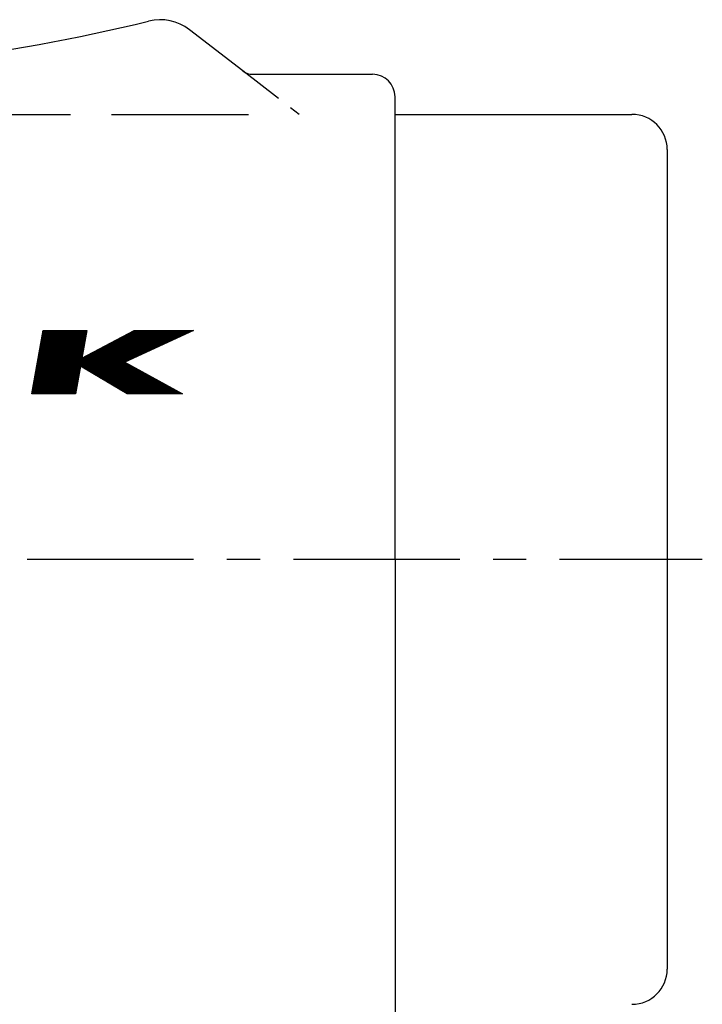
# Model space of a CAD drawing. Extents: x 0 to 420, y 0 to 297.
# Drawn here: x 279 to 315, y 160 to 211 of the extents above; entities that cross this region are included whole.
import ezdxf

# ---------------------------------------------------------------- set-up
doc = ezdxf.new("R2010")
doc.units = 0
doc.header["$LTSCALE"] = 23.1
doc.linetypes.add('CENTER', pattern=[0.6, 0.375, -0.075, 0.075, -0.075])
for name, color, linetype in [('010', 7, 'CONTINUOUS'), ('025', 7, 'CONTINUOUS'), ('035', 7, 'CONTINUOUS'), ('05', 7, 'CONTINUOUS'), ('MITTE', 7, 'CONTINUOUS')]:
    doc.layers.add(name, color=color, linetype=linetype)

msp = doc.modelspace()

# ---------------------------------------------------------------- linework, layer by layer
at = {"layer": '010', "color": 7, "linetype": 'CONTINUOUS'}
for p, q in [((276.969, 206.144), (282.058, 206.144)), ((284.193, 206.144), (291.311, 206.144))]:
    msp.add_line(p, q, dxfattribs=at)
at = {"layer": '025', "color": 4, "linetype": 'CONTINUOUS'}
for p, q in [((293.948, 206.144), (293.499, 206.491)), ((280.044, 191.593), (280.626, 194.893)), ((280.626, 194.893), (282.895, 194.893)), ((282.895, 194.893), (282.64, 193.449)), ((282.64, 193.449), (285.37, 194.893)), ((288.463, 194.893), (284.872, 193.243)), ((285.37, 194.893), (288.463, 194.893)), ((282.567, 193.036), (282.313, 191.593)), ((284.994, 191.593), (282.567, 193.036)), ((284.872, 193.243), (287.882, 191.593)), ((282.313, 191.593), (280.044, 191.593)), ((287.882, 191.593), (284.994, 191.593))]:
    msp.add_line(p, q, dxfattribs=at)
at = {"layer": '025', "color": 7, "linetype": 'CONTINUOUS'}
for p, q in [((280.619, 191.593), (280.619, 194.855)), ((280.636, 191.593), (280.636, 194.893)), ((280.652, 191.593), (280.652, 194.893)), ((280.669, 191.593), (280.669, 194.893)), ((280.685, 191.593), (280.685, 194.893)), ((280.702, 191.593), (280.702, 194.893)), ((280.718, 191.593), (280.718, 194.893)), ((280.735, 191.593), (280.735, 194.893)), ((280.751, 191.593), (280.751, 194.893)), ((280.768, 191.593), (280.768, 194.893)), ((280.784, 191.593), (280.784, 194.893)), ((280.801, 191.593), (280.801, 194.893)), ((280.817, 191.593), (280.817, 194.893)), ((280.834, 191.593), (280.834, 194.893)), ((280.85, 191.593), (280.85, 194.893)), ((280.867, 191.593), (280.867, 194.893)), ((280.883, 191.593), (280.883, 194.893)), ((280.9, 191.593), (280.9, 194.893)), ((280.916, 191.593), (280.916, 194.893)), ((280.933, 191.593), (280.933, 194.893)), ((280.949, 191.593), (280.949, 194.893)), ((280.966, 191.593), (280.966, 194.893)), ((280.982, 191.593), (280.982, 194.893)), ((280.999, 191.593), (280.999, 194.893)), ((281.015, 191.593), (281.015, 194.893)), ((281.032, 191.593), (281.032, 194.893)), ((281.048, 191.593), (281.048, 194.893)), ((281.065, 191.593), (281.065, 194.893)), ((281.081, 191.593), (281.081, 194.893)), ((281.098, 191.593), (281.098, 194.893)), ((281.114, 191.593), (281.114, 194.893)), ((281.131, 191.593), (281.131, 194.893)), ((281.147, 191.593), (281.147, 194.893)), ((281.164, 191.593), (281.164, 194.893)), ((281.18, 191.593), (281.18, 194.893)), ((281.197, 191.593), (281.197, 194.893)), ((281.213, 191.593), (281.213, 194.893)), ((281.23, 191.593), (281.23, 194.893)), ((281.246, 191.593), (281.246, 194.893)), ((281.263, 191.593), (281.263, 194.893)), ((281.279, 191.593), (281.279, 194.893)), ((281.296, 191.593), (281.296, 194.893)), ((281.312, 191.593), (281.312, 194.893)), ((281.329, 191.593), (281.329, 194.893)), ((281.345, 191.593), (281.345, 194.893)), ((281.362, 191.593), (281.362, 194.893)), ((281.378, 191.593), (281.378, 194.893)), ((281.395, 191.593), (281.395, 194.893)), ((281.411, 191.593), (281.411, 194.893)), ((281.428, 191.593), (281.428, 194.893)), ((281.444, 191.593), (281.444, 194.893)), ((281.461, 191.593), (281.461, 194.893)), ((281.477, 191.593), (281.477, 194.893)), ((281.494, 191.593), (281.494, 194.893)), ((281.51, 191.593), (281.51, 194.893)), ((281.527, 191.593), (281.527, 194.893)), ((281.543, 191.593), (281.543, 194.893)), ((281.56, 191.593), (281.56, 194.893)), ((281.576, 191.593), (281.576, 194.893)), ((281.593, 191.593), (281.593, 194.893)), ((281.609, 191.593), (281.609, 194.893)), ((281.626, 191.593), (281.626, 194.893)), ((281.642, 191.593), (281.642, 194.893)), ((281.659, 191.593), (281.659, 194.893)), ((281.675, 191.593), (281.675, 194.893)), ((281.692, 191.593), (281.692, 194.893)), ((281.708, 191.593), (281.708, 194.893)), ((281.725, 191.593), (281.725, 194.893)), ((281.741, 191.593), (281.741, 194.893)), ((281.758, 191.593), (281.758, 194.893)), ((281.774, 191.593), (281.774, 194.893)), ((281.791, 191.593), (281.791, 194.893)), ((281.807, 191.593), (281.807, 194.893)), ((281.824, 191.593), (281.824, 194.893)), ((281.84, 191.593), (281.84, 194.893)), ((281.857, 191.593), (281.857, 194.893)), ((281.873, 191.593), (281.873, 194.893)), ((281.89, 191.593), (281.89, 194.893)), ((281.906, 191.593), (281.906, 194.893)), ((281.923, 191.593), (281.923, 194.893)), ((281.939, 191.593), (281.939, 194.893)), ((281.956, 191.593), (281.956, 194.893)), ((281.972, 191.593), (281.972, 194.893)), ((281.989, 191.593), (281.989, 194.893)), ((282.005, 191.593), (282.005, 194.893)), ((282.022, 191.593), (282.022, 194.893)), ((282.038, 191.593), (282.038, 194.893)), ((282.055, 191.593), (282.055, 194.893)), ((282.071, 191.593), (282.071, 194.893)), ((282.088, 191.593), (282.088, 194.893)), ((282.104, 191.593), (282.104, 194.893)), ((282.121, 191.593), (282.121, 194.893)), ((282.137, 191.593), (282.137, 194.893)), ((282.154, 191.593), (282.154, 194.893)), ((282.17, 191.593), (282.17, 194.893)), ((282.187, 191.593), (282.187, 194.893)), ((282.203, 191.593), (282.203, 194.893)), ((282.22, 191.593), (282.22, 194.893)), ((282.236, 191.593), (282.236, 194.893)), ((282.253, 191.593), (282.253, 194.893)), ((282.269, 191.593), (282.269, 194.893)), ((282.286, 191.593), (282.286, 194.893)), ((282.302, 191.593), (282.302, 194.893)), ((282.319, 191.627), (282.319, 194.893)), ((282.335, 191.721), (282.335, 194.893)), ((282.352, 191.814), (282.352, 194.893)), ((282.368, 191.908), (282.368, 194.893)), ((282.385, 192.001), (282.385, 194.893)), ((282.401, 192.095), (282.401, 194.893)), ((282.418, 192.189), (282.418, 194.893)), ((282.434, 192.282), (282.434, 194.893)), ((282.451, 192.376), (282.451, 194.893)), ((282.467, 192.469), (282.467, 194.893)), ((282.484, 192.563), (282.484, 194.893)), ((282.5, 192.656), (282.5, 194.893)), ((282.517, 192.75), (282.517, 194.893)), ((282.533, 192.844), (282.533, 194.893)), ((282.55, 192.937), (282.55, 194.893)), ((282.566, 193.031), (282.566, 194.893)), ((282.583, 193.027), (282.583, 194.893)), ((282.599, 193.017), (282.599, 194.893)), ((282.616, 193.007), (282.616, 194.893)), ((282.632, 192.998), (282.632, 194.893)), ((282.649, 193.499), (282.649, 194.893)), ((282.665, 193.592), (282.665, 194.893)), ((282.682, 193.686), (282.682, 194.893)), ((282.698, 193.779), (282.698, 194.893)), ((282.715, 193.873), (282.715, 194.893)), ((282.731, 193.966), (282.731, 194.893)), ((282.748, 194.06), (282.748, 194.893)), ((282.764, 194.154), (282.764, 194.893)), ((282.781, 194.247), (282.781, 194.893)), ((282.797, 194.341), (282.797, 194.893)), ((282.814, 194.434), (282.814, 194.893)), ((282.83, 194.528), (282.83, 194.893)), ((282.847, 194.622), (282.847, 194.893)), ((282.863, 194.715), (282.863, 194.893)), ((282.88, 194.809), (282.88, 194.893)), ((285.19, 193.388), (285.19, 194.797)), ((285.206, 193.396), (285.206, 194.806)), ((285.223, 193.404), (285.223, 194.815)), ((285.239, 193.411), (285.239, 194.824)), ((285.256, 193.419), (285.256, 194.832)), ((285.272, 193.426), (285.272, 194.841)), ((285.289, 193.434), (285.289, 194.85)), ((285.305, 193.441), (285.305, 194.859)), ((285.322, 193.449), (285.322, 194.867)), ((285.338, 193.457), (285.338, 194.876)), ((285.355, 193.464), (285.355, 194.885)), ((285.371, 193.472), (285.371, 194.893)), ((285.388, 193.479), (285.388, 194.893)), ((285.404, 193.487), (285.404, 194.893)), ((285.421, 193.495), (285.421, 194.893)), ((285.437, 193.502), (285.437, 194.893)), ((285.454, 193.51), (285.454, 194.893)), ((285.47, 193.517), (285.47, 194.893)), ((285.487, 193.525), (285.487, 194.893)), ((285.503, 193.532), (285.503, 194.893)), ((285.52, 193.54), (285.52, 194.893)), ((285.536, 193.548), (285.536, 194.893)), ((285.553, 193.555), (285.553, 194.893)), ((285.569, 193.563), (285.569, 194.893)), ((285.586, 193.57), (285.586, 194.893)), ((285.602, 193.578), (285.602, 194.893)), ((285.619, 193.585), (285.619, 194.893)), ((285.635, 193.593), (285.635, 194.893)), ((285.652, 193.601), (285.652, 194.893)), ((285.668, 193.608), (285.668, 194.893)), ((285.685, 193.616), (285.685, 194.893)), ((285.701, 193.623), (285.701, 194.893)), ((285.718, 193.631), (285.718, 194.893)), ((285.734, 193.639), (285.734, 194.893)), ((285.751, 193.646), (285.751, 194.893)), ((285.767, 193.654), (285.767, 194.893)), ((285.784, 193.661), (285.784, 194.893)), ((285.8, 193.669), (285.8, 194.893)), ((285.817, 193.676), (285.817, 194.893)), ((285.833, 193.684), (285.833, 194.893)), ((285.85, 193.692), (285.85, 194.893)), ((285.866, 193.699), (285.866, 194.893)), ((285.883, 193.707), (285.883, 194.893)), ((285.899, 193.714), (285.899, 194.893)), ((285.916, 193.722), (285.916, 194.893)), ((285.932, 193.73), (285.932, 194.893)), ((285.949, 193.737), (285.949, 194.893)), ((285.965, 193.745), (285.965, 194.893)), ((285.982, 193.752), (285.982, 194.893)), ((285.998, 193.76), (285.998, 194.893)), ((286.015, 193.767), (286.015, 194.893)), ((286.031, 193.775), (286.031, 194.893)), ((286.048, 193.783), (286.048, 194.893)), ((286.064, 193.79), (286.064, 194.893)), ((286.081, 193.798), (286.081, 194.893)), ((286.097, 193.805), (286.097, 194.893)), ((286.114, 193.813), (286.114, 194.893)), ((286.13, 193.821), (286.13, 194.893)), ((286.147, 193.828), (286.147, 194.893)), ((286.163, 193.836), (286.163, 194.893)), ((286.18, 193.843), (286.18, 194.893)), ((286.196, 193.851), (286.196, 194.893)), ((286.213, 193.858), (286.213, 194.893)), ((286.229, 193.866), (286.229, 194.893)), ((286.246, 193.874), (286.246, 194.893)), ((286.262, 193.881), (286.262, 194.893)), ((286.279, 193.889), (286.279, 194.893)), ((286.295, 193.896), (286.295, 194.893)), ((286.312, 193.904), (286.312, 194.893)), ((286.328, 193.911), (286.328, 194.893)), ((286.345, 193.919), (286.345, 194.893)), ((286.361, 193.927), (286.361, 194.893)), ((286.378, 193.934), (286.378, 194.893)), ((286.394, 193.942), (286.394, 194.893)), ((286.411, 193.949), (286.411, 194.893)), ((286.427, 193.957), (286.427, 194.893)), ((286.444, 193.965), (286.444, 194.893)), ((286.46, 193.972), (286.46, 194.893)), ((286.477, 193.98), (286.477, 194.893)), ((286.493, 193.987), (286.493, 194.893)), ((286.51, 193.995), (286.51, 194.893)), ((286.526, 194.002), (286.526, 194.893)), ((286.543, 194.01), (286.543, 194.893)), ((286.559, 194.018), (286.559, 194.893)), ((286.576, 194.025), (286.576, 194.893)), ((286.592, 194.033), (286.592, 194.893)), ((286.609, 194.04), (286.609, 194.893)), ((286.625, 194.048), (286.625, 194.893)), ((286.642, 194.056), (286.642, 194.893)), ((286.658, 194.063), (286.658, 194.893)), ((286.675, 194.071), (286.675, 194.893)), ((286.691, 194.078), (286.691, 194.893)), ((286.708, 194.086), (286.708, 194.893)), ((286.724, 194.093), (286.724, 194.893)), ((286.741, 194.101), (286.741, 194.893)), ((286.757, 194.109), (286.757, 194.893)), ((286.774, 194.116), (286.774, 194.893)), ((286.79, 194.124), (286.79, 194.893)), ((286.807, 194.131), (286.807, 194.893)), ((286.823, 194.139), (286.823, 194.893)), ((286.84, 194.147), (286.84, 194.893)), ((286.856, 194.154), (286.856, 194.893)), ((286.873, 194.162), (286.873, 194.893)), ((286.889, 194.169), (286.889, 194.893)), ((286.906, 194.177), (286.906, 194.893)), ((286.922, 194.184), (286.922, 194.893)), ((286.939, 194.192), (286.939, 194.893)), ((286.955, 194.2), (286.955, 194.893)), ((286.972, 194.207), (286.972, 194.893)), ((286.988, 194.215), (286.988, 194.893)), ((287.005, 194.222), (287.005, 194.893)), ((287.021, 194.23), (287.021, 194.893)), ((287.038, 194.238), (287.038, 194.893)), ((287.054, 194.245), (287.054, 194.893)), ((287.071, 194.253), (287.071, 194.893)), ((287.087, 194.26), (287.087, 194.893)), ((287.104, 194.268), (287.104, 194.893)), ((287.12, 194.275), (287.12, 194.893)), ((287.137, 194.283), (287.137, 194.893)), ((287.153, 194.291), (287.153, 194.893)), ((287.17, 194.298), (287.17, 194.893)), ((287.186, 194.306), (287.186, 194.893)), ((287.203, 194.313), (287.203, 194.893)), ((287.219, 194.321), (287.219, 194.893)), ((287.236, 194.328), (287.236, 194.893)), ((287.252, 194.336), (287.252, 194.893)), ((287.269, 194.344), (287.269, 194.893)), ((287.285, 194.351), (287.285, 194.893)), ((287.302, 194.359), (287.302, 194.893)), ((287.318, 194.366), (287.318, 194.893)), ((287.335, 194.374), (287.335, 194.893)), ((287.351, 194.382), (287.351, 194.893)), ((287.368, 194.389), (287.368, 194.893)), ((287.384, 194.397), (287.384, 194.893)), ((287.401, 194.404), (287.401, 194.893)), ((287.417, 194.412), (287.417, 194.893)), ((287.434, 194.419), (287.434, 194.893)), ((287.45, 194.427), (287.45, 194.893)), ((287.467, 194.435), (287.467, 194.893)), ((287.483, 194.442), (287.483, 194.893)), ((287.5, 194.45), (287.5, 194.893)), ((287.516, 194.457), (287.516, 194.893)), ((287.533, 194.465), (287.533, 194.893)), ((287.549, 194.473), (287.549, 194.893)), ((287.566, 194.48), (287.566, 194.893)), ((287.582, 194.488), (287.582, 194.893)), ((287.599, 194.495), (287.599, 194.893)), ((287.615, 194.503), (287.615, 194.893)), ((287.632, 194.51), (287.632, 194.893)), ((287.648, 194.518), (287.648, 194.893)), ((287.665, 194.526), (287.665, 194.893)), ((287.681, 194.533), (287.681, 194.893)), ((287.698, 194.541), (287.698, 194.893)), ((287.714, 194.548), (287.714, 194.893)), ((287.731, 194.556), (287.731, 194.893)), ((287.747, 194.564), (287.747, 194.893)), ((287.764, 194.571), (287.764, 194.893)), ((287.78, 194.579), (287.78, 194.893)), ((287.797, 194.586), (287.797, 194.893)), ((287.813, 194.594), (287.813, 194.893)), ((287.83, 194.601), (287.83, 194.893)), ((287.846, 194.609), (287.846, 194.893)), ((287.863, 194.617), (287.863, 194.893)), ((287.879, 194.624), (287.879, 194.893)), ((287.896, 194.632), (287.896, 194.893)), ((287.912, 194.639), (287.912, 194.893)), ((287.929, 194.647), (287.929, 194.893)), ((287.945, 194.654), (287.945, 194.893)), ((287.962, 194.662), (287.962, 194.893)), ((287.978, 194.67), (287.978, 194.893)), ((287.995, 194.677), (287.995, 194.893)), ((288.011, 194.685), (288.011, 194.893)), ((288.028, 194.692), (288.028, 194.893)), ((288.044, 194.7), (288.044, 194.893)), ((288.061, 194.708), (288.061, 194.893)), ((288.077, 194.715), (288.077, 194.893)), ((288.094, 194.723), (288.094, 194.893)), ((288.11, 194.73), (288.11, 194.893)), ((288.127, 194.738), (288.127, 194.893)), ((288.143, 194.745), (288.143, 194.893)), ((288.16, 194.753), (288.16, 194.893)), ((288.176, 194.761), (288.176, 194.893)), ((288.193, 194.768), (288.193, 194.893)), ((288.209, 194.776), (288.209, 194.893)), ((288.226, 194.783), (288.226, 194.893)), ((288.242, 194.791), (288.242, 194.893)), ((288.259, 194.799), (288.259, 194.893)), ((288.275, 194.806), (288.275, 194.893)), ((288.292, 194.814), (288.292, 194.893)), ((288.308, 194.821), (288.308, 194.893)), ((288.325, 194.829), (288.325, 194.893)), ((288.341, 194.836), (288.341, 194.893)), ((288.358, 194.844), (288.358, 194.893)), ((288.374, 194.852), (288.374, 194.893)), ((288.391, 194.859), (288.391, 194.893)), ((288.407, 194.867), (288.407, 194.893)), ((288.424, 194.874), (288.424, 194.893)), ((288.44, 194.882), (288.44, 194.893)), ((288.457, 194.89), (288.457, 194.893)), ((280.52, 191.593), (280.52, 194.294)), ((280.537, 191.593), (280.537, 194.388)), ((280.553, 191.593), (280.553, 194.481)), ((280.57, 191.593), (280.57, 194.575)), ((280.586, 191.593), (280.586, 194.668)), ((280.603, 191.593), (280.603, 194.762)), ((284.216, 192.055), (284.216, 194.283)), ((284.233, 192.045), (284.233, 194.291)), ((284.249, 192.036), (284.249, 194.3)), ((284.266, 192.026), (284.266, 194.309)), ((284.282, 192.016), (284.282, 194.317)), ((284.299, 192.006), (284.299, 194.326)), ((284.315, 191.996), (284.315, 194.335)), ((284.332, 191.986), (284.332, 194.344)), ((284.348, 191.977), (284.348, 194.352)), ((284.365, 191.967), (284.365, 194.361)), ((284.381, 191.957), (284.381, 194.37)), ((284.398, 191.947), (284.398, 194.379)), ((284.414, 191.937), (284.414, 194.387)), ((284.431, 191.928), (284.431, 194.396)), ((284.447, 191.918), (284.447, 194.405)), ((284.464, 191.908), (284.464, 194.413)), ((284.48, 191.898), (284.48, 194.422)), ((284.497, 191.888), (284.497, 194.431)), ((284.513, 191.878), (284.513, 194.44)), ((284.53, 191.869), (284.53, 194.448)), ((284.546, 191.859), (284.546, 194.457)), ((284.563, 191.849), (284.563, 194.466)), ((284.579, 191.839), (284.579, 194.475)), ((284.596, 191.829), (284.596, 194.483)), ((284.612, 191.82), (284.612, 194.492)), ((284.629, 191.81), (284.629, 194.501)), ((284.645, 191.8), (284.645, 194.509)), ((284.662, 191.79), (284.662, 194.518)), ((284.678, 191.78), (284.678, 194.527)), ((284.695, 191.771), (284.695, 194.536)), ((284.711, 191.761), (284.711, 194.544)), ((284.728, 191.751), (284.728, 194.553)), ((284.744, 191.741), (284.744, 194.562)), ((284.761, 191.731), (284.761, 194.571)), ((284.777, 191.721), (284.777, 194.579)), ((284.794, 191.712), (284.794, 194.588)), ((284.81, 191.702), (284.81, 194.597)), ((284.827, 191.692), (284.827, 194.605)), ((284.843, 191.682), (284.843, 194.614)), ((284.86, 191.672), (284.86, 194.623)), ((284.876, 193.244), (284.876, 194.632)), ((284.893, 193.252), (284.893, 194.64)), ((284.909, 193.259), (284.909, 194.649)), ((284.926, 193.267), (284.926, 194.658)), ((284.942, 193.275), (284.942, 194.667)), ((284.959, 193.282), (284.959, 194.675)), ((284.975, 193.29), (284.975, 194.684)), ((284.992, 193.297), (284.992, 194.693)), ((285.008, 193.305), (285.008, 194.701)), ((285.025, 193.313), (285.025, 194.71)), ((285.041, 193.32), (285.041, 194.719)), ((285.058, 193.328), (285.058, 194.728)), ((285.074, 193.335), (285.074, 194.736)), ((285.091, 193.343), (285.091, 194.745)), ((285.107, 193.35), (285.107, 194.754)), ((285.124, 193.358), (285.124, 194.763)), ((285.14, 193.366), (285.14, 194.771)), ((285.157, 193.373), (285.157, 194.78)), ((285.173, 193.381), (285.173, 194.789)), ((280.438, 191.593), (280.438, 193.826)), ((280.454, 191.593), (280.454, 193.92)), ((280.471, 191.593), (280.471, 194.013)), ((280.487, 191.593), (280.487, 194.107)), ((280.504, 191.593), (280.504, 194.2)), ((283.243, 192.634), (283.243, 193.768)), ((283.259, 192.625), (283.259, 193.776)), ((283.276, 192.615), (283.276, 193.785)), ((283.292, 192.605), (283.292, 193.794)), ((283.309, 192.595), (283.309, 193.803)), ((283.325, 192.585), (283.325, 193.811)), ((283.342, 192.575), (283.342, 193.82)), ((283.358, 192.566), (283.358, 193.829)), ((283.375, 192.556), (283.375, 193.837)), ((283.391, 192.546), (283.391, 193.846)), ((283.408, 192.536), (283.408, 193.855)), ((283.424, 192.526), (283.424, 193.864)), ((283.441, 192.517), (283.441, 193.872)), ((283.457, 192.507), (283.457, 193.881)), ((283.474, 192.497), (283.474, 193.89)), ((283.49, 192.487), (283.49, 193.899)), ((283.507, 192.477), (283.507, 193.907)), ((283.523, 192.467), (283.523, 193.916)), ((283.54, 192.458), (283.54, 193.925)), ((283.556, 192.448), (283.556, 193.933)), ((283.573, 192.438), (283.573, 193.942)), ((283.589, 192.428), (283.589, 193.951)), ((283.606, 192.418), (283.606, 193.96)), ((283.622, 192.409), (283.622, 193.968)), ((283.639, 192.399), (283.639, 193.977)), ((283.655, 192.389), (283.655, 193.986)), ((283.672, 192.379), (283.672, 193.995)), ((283.688, 192.369), (283.688, 194.003)), ((283.705, 192.36), (283.705, 194.012)), ((283.721, 192.35), (283.721, 194.021)), ((283.738, 192.34), (283.738, 194.029)), ((283.754, 192.33), (283.754, 194.038)), ((283.771, 192.32), (283.771, 194.047)), ((283.787, 192.31), (283.787, 194.056)), ((283.804, 192.301), (283.804, 194.064)), ((283.82, 192.291), (283.82, 194.073)), ((283.837, 192.281), (283.837, 194.082)), ((283.853, 192.271), (283.853, 194.091)), ((283.87, 192.261), (283.87, 194.099)), ((283.886, 192.252), (283.886, 194.108)), ((283.903, 192.242), (283.903, 194.117)), ((283.919, 192.232), (283.919, 194.125)), ((283.936, 192.222), (283.936, 194.134)), ((283.952, 192.212), (283.952, 194.143)), ((283.969, 192.202), (283.969, 194.152)), ((283.985, 192.193), (283.985, 194.16)), ((284.002, 192.183), (284.002, 194.169)), ((284.018, 192.173), (284.018, 194.178)), ((284.035, 192.163), (284.035, 194.187)), ((284.051, 192.153), (284.051, 194.195)), ((284.068, 192.144), (284.068, 194.204)), ((284.084, 192.134), (284.084, 194.213)), ((284.101, 192.124), (284.101, 194.221)), ((284.117, 192.114), (284.117, 194.23)), ((284.134, 192.104), (284.134, 194.239)), ((284.15, 192.094), (284.15, 194.248)), ((284.167, 192.085), (284.167, 194.256)), ((284.183, 192.075), (284.183, 194.265)), ((284.2, 192.065), (284.2, 194.274)), ((280.339, 191.593), (280.339, 193.265)), ((280.355, 191.593), (280.355, 193.358)), ((280.372, 191.593), (280.372, 193.452)), ((280.388, 191.593), (280.388, 193.545)), ((280.405, 191.593), (280.405, 193.639)), ((280.421, 191.593), (280.421, 193.733)), ((282.649, 192.988), (282.649, 193.453)), ((282.665, 192.978), (282.665, 193.462)), ((282.682, 192.968), (282.682, 193.471)), ((282.698, 192.958), (282.698, 193.48)), ((282.715, 192.949), (282.715, 193.488)), ((282.731, 192.939), (282.731, 193.497)), ((282.748, 192.929), (282.748, 193.506)), ((282.764, 192.919), (282.764, 193.515)), ((282.781, 192.909), (282.781, 193.523)), ((282.797, 192.899), (282.797, 193.532)), ((282.814, 192.89), (282.814, 193.541)), ((282.83, 192.88), (282.83, 193.549)), ((282.847, 192.87), (282.847, 193.558)), ((282.863, 192.86), (282.863, 193.567)), ((282.88, 192.85), (282.88, 193.576)), ((282.896, 192.841), (282.896, 193.584)), ((282.913, 192.831), (282.913, 193.593)), ((282.929, 192.821), (282.929, 193.602)), ((282.946, 192.811), (282.946, 193.611)), ((282.962, 192.801), (282.962, 193.619)), ((282.979, 192.791), (282.979, 193.628)), ((282.995, 192.782), (282.995, 193.637)), ((283.012, 192.772), (283.012, 193.645)), ((283.028, 192.762), (283.028, 193.654)), ((283.045, 192.752), (283.045, 193.663)), ((283.061, 192.742), (283.061, 193.672)), ((283.078, 192.733), (283.078, 193.68)), ((283.094, 192.723), (283.094, 193.689)), ((283.111, 192.713), (283.111, 193.698)), ((283.127, 192.703), (283.127, 193.707)), ((283.144, 192.693), (283.144, 193.715)), ((283.16, 192.683), (283.16, 193.724)), ((283.177, 192.674), (283.177, 193.733)), ((283.193, 192.664), (283.193, 193.741)), ((283.21, 192.654), (283.21, 193.75)), ((283.226, 192.644), (283.226, 193.759)), ((280.256, 191.593), (280.256, 192.797)), ((280.273, 191.593), (280.273, 192.89)), ((280.289, 191.593), (280.289, 192.984)), ((280.306, 191.593), (280.306, 193.078)), ((280.322, 191.593), (280.322, 193.171)), ((284.876, 191.663), (284.876, 193.24)), ((284.893, 191.653), (284.893, 193.231)), ((284.909, 191.643), (284.909, 193.222)), ((284.926, 191.633), (284.926, 193.213)), ((284.942, 191.623), (284.942, 193.204)), ((284.959, 191.613), (284.959, 193.195)), ((284.975, 191.604), (284.975, 193.186)), ((284.992, 191.594), (284.992, 193.177)), ((285.008, 191.593), (285.008, 193.168)), ((285.025, 191.593), (285.025, 193.159)), ((285.041, 191.593), (285.041, 193.15)), ((285.058, 191.593), (285.058, 193.141)), ((285.074, 191.593), (285.074, 193.132)), ((285.091, 191.593), (285.091, 193.123)), ((285.107, 191.593), (285.107, 193.114)), ((285.124, 191.593), (285.124, 193.105)), ((285.14, 191.593), (285.14, 193.096)), ((285.157, 191.593), (285.157, 193.087)), ((285.173, 191.593), (285.173, 193.078)), ((285.19, 191.593), (285.19, 193.068)), ((285.206, 191.593), (285.206, 193.059)), ((285.223, 191.593), (285.223, 193.05)), ((285.239, 191.593), (285.239, 193.041)), ((285.256, 191.593), (285.256, 193.032)), ((285.272, 191.593), (285.272, 193.023)), ((285.289, 191.593), (285.289, 193.014)), ((285.305, 191.593), (285.305, 193.005)), ((285.322, 191.593), (285.322, 192.996)), ((285.338, 191.593), (285.338, 192.987)), ((285.355, 191.593), (285.355, 192.978)), ((285.371, 191.593), (285.371, 192.969)), ((285.388, 191.593), (285.388, 192.96)), ((285.404, 191.593), (285.404, 192.951)), ((285.421, 191.593), (285.421, 192.942)), ((285.437, 191.593), (285.437, 192.933)), ((285.454, 191.593), (285.454, 192.924)), ((285.47, 191.593), (285.47, 192.915)), ((285.487, 191.593), (285.487, 192.906)), ((285.503, 191.593), (285.503, 192.897)), ((285.52, 191.593), (285.52, 192.888)), ((285.536, 191.593), (285.536, 192.878)), ((285.553, 191.593), (285.553, 192.869)), ((285.569, 191.593), (285.569, 192.86)), ((285.586, 191.593), (285.586, 192.851)), ((285.602, 191.593), (285.602, 192.842)), ((285.619, 191.593), (285.619, 192.833)), ((285.635, 191.593), (285.635, 192.824)), ((285.652, 191.593), (285.652, 192.815)), ((285.668, 191.593), (285.668, 192.806)), ((285.685, 191.593), (285.685, 192.797)), ((285.701, 191.593), (285.701, 192.788)), ((285.718, 191.593), (285.718, 192.779)), ((285.734, 191.593), (285.734, 192.77)), ((285.751, 191.593), (285.751, 192.761)), ((285.767, 191.593), (285.767, 192.752)), ((285.784, 191.593), (285.784, 192.743)), ((280.157, 191.593), (280.157, 192.235)), ((280.174, 191.593), (280.174, 192.329)), ((280.19, 191.593), (280.19, 192.422)), ((280.207, 191.593), (280.207, 192.516)), ((280.223, 191.593), (280.223, 192.61)), ((280.24, 191.593), (280.24, 192.703)), ((285.8, 191.593), (285.8, 192.734)), ((285.817, 191.593), (285.817, 192.725)), ((285.833, 191.593), (285.833, 192.716)), ((285.85, 191.593), (285.85, 192.707)), ((285.866, 191.593), (285.866, 192.698)), ((285.883, 191.593), (285.883, 192.688)), ((285.899, 191.593), (285.899, 192.679)), ((285.916, 191.593), (285.916, 192.67)), ((285.932, 191.593), (285.932, 192.661)), ((285.949, 191.593), (285.949, 192.652)), ((285.965, 191.593), (285.965, 192.643)), ((285.982, 191.593), (285.982, 192.634)), ((285.998, 191.593), (285.998, 192.625)), ((286.015, 191.593), (286.015, 192.616)), ((286.031, 191.593), (286.031, 192.607)), ((286.048, 191.593), (286.048, 192.598)), ((286.064, 191.593), (286.064, 192.589)), ((286.081, 191.593), (286.081, 192.58)), ((286.097, 191.593), (286.097, 192.571)), ((286.114, 191.593), (286.114, 192.562)), ((286.13, 191.593), (286.13, 192.553)), ((286.147, 191.593), (286.147, 192.544)), ((286.163, 191.593), (286.163, 192.535)), ((286.18, 191.593), (286.18, 192.526)), ((286.196, 191.593), (286.196, 192.517)), ((286.213, 191.593), (286.213, 192.508)), ((286.229, 191.593), (286.229, 192.498)), ((286.246, 191.593), (286.246, 192.489)), ((286.262, 191.593), (286.262, 192.48)), ((286.279, 191.593), (286.279, 192.471)), ((286.295, 191.593), (286.295, 192.462)), ((286.312, 191.593), (286.312, 192.453)), ((286.328, 191.593), (286.328, 192.444)), ((286.345, 191.593), (286.345, 192.435)), ((286.361, 191.593), (286.361, 192.426)), ((286.378, 191.593), (286.378, 192.417)), ((286.394, 191.593), (286.394, 192.408)), ((286.411, 191.593), (286.411, 192.399)), ((286.427, 191.593), (286.427, 192.39)), ((286.444, 191.593), (286.444, 192.381)), ((286.46, 191.593), (286.46, 192.372)), ((286.477, 191.593), (286.477, 192.363)), ((286.493, 191.593), (286.493, 192.354)), ((286.51, 191.593), (286.51, 192.345)), ((286.526, 191.593), (286.526, 192.336)), ((286.543, 191.593), (286.543, 192.327)), ((286.559, 191.593), (286.559, 192.318)), ((286.576, 191.593), (286.576, 192.308)), ((286.592, 191.593), (286.592, 192.299)), ((286.609, 191.593), (286.609, 192.29)), ((286.625, 191.593), (286.625, 192.281)), ((286.642, 191.593), (286.642, 192.272)), ((286.658, 191.593), (286.658, 192.263)), ((286.675, 191.593), (286.675, 192.254)), ((286.691, 191.593), (286.691, 192.245)), ((286.708, 191.593), (286.708, 192.236)), ((280.075, 191.593), (280.075, 191.767)), ((280.091, 191.593), (280.091, 191.861)), ((280.108, 191.593), (280.108, 191.955)), ((280.124, 191.593), (280.124, 192.048)), ((280.141, 191.593), (280.141, 192.142)), ((286.724, 191.593), (286.724, 192.227)), ((286.741, 191.593), (286.741, 192.218)), ((286.757, 191.593), (286.757, 192.209)), ((286.774, 191.593), (286.774, 192.2)), ((286.79, 191.593), (286.79, 192.191)), ((286.807, 191.593), (286.807, 192.182)), ((286.823, 191.593), (286.823, 192.173)), ((286.84, 191.593), (286.84, 192.164)), ((286.856, 191.593), (286.856, 192.155)), ((286.873, 191.593), (286.873, 192.146)), ((286.889, 191.593), (286.889, 192.137)), ((286.906, 191.593), (286.906, 192.128)), ((286.922, 191.593), (286.922, 192.118)), ((286.939, 191.593), (286.939, 192.109)), ((286.955, 191.593), (286.955, 192.1)), ((286.972, 191.593), (286.972, 192.091)), ((286.988, 191.593), (286.988, 192.082)), ((287.005, 191.593), (287.005, 192.073)), ((287.021, 191.593), (287.021, 192.064)), ((287.038, 191.593), (287.038, 192.055)), ((287.054, 191.593), (287.054, 192.046)), ((287.071, 191.593), (287.071, 192.037)), ((287.087, 191.593), (287.087, 192.028)), ((287.104, 191.593), (287.104, 192.019)), ((287.12, 191.593), (287.12, 192.01)), ((287.137, 191.593), (287.137, 192.001)), ((287.153, 191.593), (287.153, 191.992)), ((287.17, 191.593), (287.17, 191.983)), ((287.186, 191.593), (287.186, 191.974)), ((287.203, 191.593), (287.203, 191.965)), ((287.219, 191.593), (287.219, 191.956)), ((287.236, 191.593), (287.236, 191.947)), ((287.252, 191.593), (287.252, 191.938)), ((287.269, 191.593), (287.269, 191.928)), ((287.285, 191.593), (287.285, 191.919)), ((287.302, 191.593), (287.302, 191.91)), ((287.318, 191.593), (287.318, 191.901)), ((287.335, 191.593), (287.335, 191.892)), ((287.351, 191.593), (287.351, 191.883)), ((287.368, 191.593), (287.368, 191.874)), ((287.384, 191.593), (287.384, 191.865)), ((287.401, 191.593), (287.401, 191.856)), ((287.417, 191.593), (287.417, 191.847)), ((287.434, 191.593), (287.434, 191.838)), ((287.45, 191.593), (287.45, 191.829)), ((287.467, 191.593), (287.467, 191.82)), ((287.483, 191.593), (287.483, 191.811)), ((287.5, 191.593), (287.5, 191.802)), ((287.516, 191.593), (287.516, 191.793)), ((287.533, 191.593), (287.533, 191.784)), ((287.549, 191.593), (287.549, 191.775)), ((287.566, 191.593), (287.566, 191.766)), ((287.582, 191.593), (287.582, 191.757)), ((287.599, 191.593), (287.599, 191.748)), ((287.615, 191.593), (287.615, 191.738)), ((287.632, 191.593), (287.632, 191.729)), ((287.648, 191.593), (287.648, 191.72)), ((280.058, 191.593), (280.058, 191.674)), ((287.665, 191.593), (287.665, 191.711)), ((287.681, 191.593), (287.681, 191.702)), ((287.698, 191.593), (287.698, 191.693)), ((287.714, 191.593), (287.714, 191.684)), ((287.731, 191.593), (287.731, 191.675)), ((287.747, 191.593), (287.747, 191.666)), ((287.764, 191.593), (287.764, 191.657)), ((287.78, 191.593), (287.78, 191.648)), ((287.797, 191.593), (287.797, 191.639)), ((287.813, 191.593), (287.813, 191.63)), ((287.83, 191.593), (287.83, 191.621)), ((287.846, 191.593), (287.846, 191.612)), ((287.863, 191.593), (287.863, 191.603)), ((287.879, 191.593), (287.879, 191.594))]:
    msp.add_line(p, q, dxfattribs=at)
at = {"layer": '035', "color": 3, "linetype": 'CONTINUOUS'}
msp.add_line((292.88, 206.969), (291.025, 208.402), dxfattribs=at)
at = {"layer": '05', "color": 2, "linetype": 'CONTINUOUS'}
for p, q in [((291.025, 208.402), (288.241, 210.551)), ((291.534, 208.228), (297.781, 208.228)), ((298.948, 182.978), (298.948, 207.061)), ((298.948, 206.144), (311.281, 206.144)), ((313.115, 204.311), (313.115, 161.644)), ((298.948, 182.978), (298.948, 158.894))]:
    msp.add_line(p, q, dxfattribs=at)
for centre, radius, start, end in [((263.115, 305.064), 96.836, 256.25699, 283.74301), ((286.714, 208.572), 2.5, 52.3281, 103.743), ((291.534, 209.061), 0.833, 232.3281, 270), ((297.781, 207.061), 1.167, 0, 90), ((311.281, 204.311), 1.833, 0, 90), ((311.281, 161.644), 1.833, 270, 360)]:
    msp.add_arc(centre, radius, start, end, dxfattribs=at)
at = {"layer": 'MITTE', "color": 4, "linetype": 'CENTER'}
msp.add_line((210.492, 182.978), (314.942, 182.978), dxfattribs=at)

doc.saveas('drawing.dxf')
